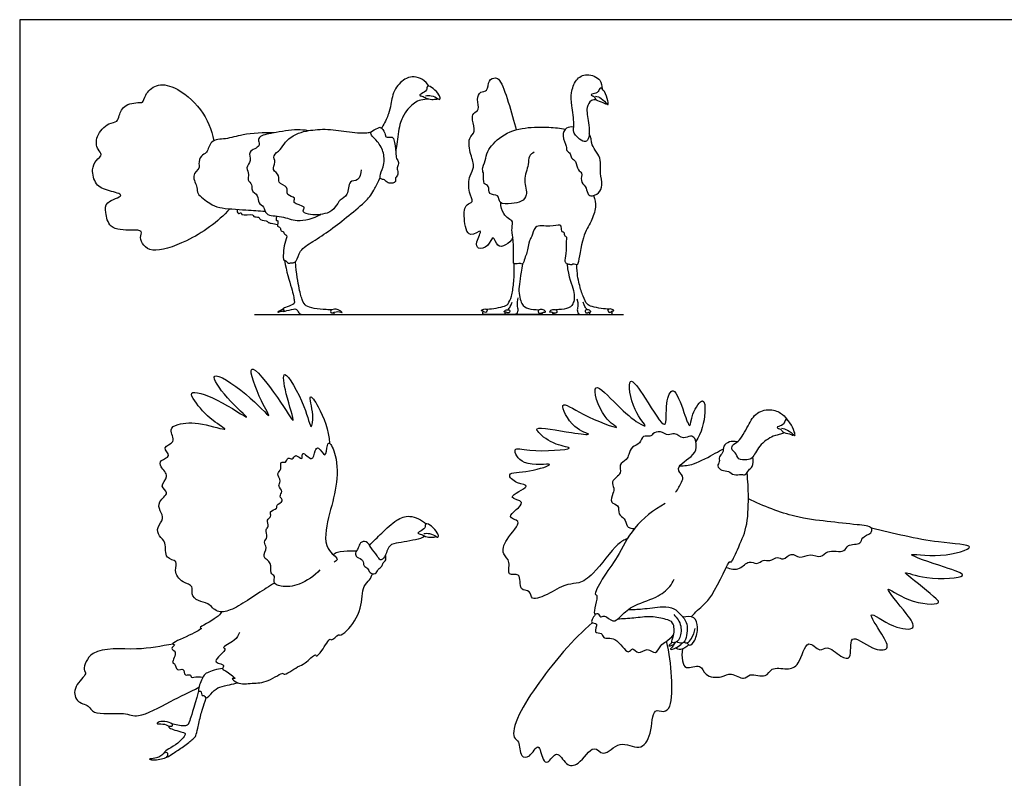
# Model space of a CAD drawing. Units: metres. Extents: x 0 to 3.32, y -0.66 to 1.32.
# Drawn here: x 0 to 1.63, y 0.07 to 1.32 of the extents above; entities that cross this region are included whole.
import ezdxf

# ---------------------------------------------------------------- set-up
doc = ezdxf.new("R2010")
doc.units = ezdxf.units.M
for name, color, linetype, true_color in [('2D$AG-ANIMALS', 7, 'Continuous', 0x66ccff), ('2D$AG-DIAGRAM', 7, 'Continuous', 0xfecc66), ('2D$X-VPRT', 6, 'Continuous', 0xff00ff)]:
    doc.layers.add(name, color=color, linetype=linetype, true_color=true_color)

msp = doc.modelspace()

# ---------------------------------------------------------------- linework, layer by layer
at = {"layer": '2D$AG-ANIMALS'}
for points, knots in [([(0.6766, 1.2134), (0.6738, 1.2177), (0.6665, 1.2253), (0.652, 1.2294), (0.6382, 1.2276), (0.6179, 1.2098), (0.6137, 1.182), (0.6104, 1.1687), (0.604, 1.1536), (0.5988, 1.1451), (0.5981, 1.1439)], [0, 0, 0, 0, 1.441797, 2.833272, 4.17115, 6.02028, 7.942708, 9.680198, 11.40211, 11.700281, 11.700281, 11.700281, 11.700281]), ([(0.8153, 0.963), (0.8128, 0.9579), (0.8045, 0.95), (0.7887, 0.946), (0.783, 0.9713), (0.7752, 0.9466), (0.7569, 0.943), (0.7532, 0.9556), (0.7685, 0.9816), (0.7404, 0.9587), (0.7335, 0.9955), (0.7356, 1.0187), (0.7524, 1.0211), (0.7408, 1.0385), (0.7425, 1.0658), (0.7531, 1.0791), (0.745, 1.1001), (0.74, 1.1277), (0.7552, 1.1374), (0.7471, 1.1571), (0.749, 1.1691), (0.7613, 1.1741), (0.755, 1.1914), (0.7604, 1.2055), (0.7751, 1.2036), (0.7735, 1.2237), (0.7868, 1.2283), (0.7956, 1.2229), (0.8078, 1.1891), (0.8172, 1.1541), (0.8207, 1.141)], [0, 0, 0, 0, 1.523858, 2.836664, 4.240762, 5.720952, 7.15083, 8.354768, 9.93135, 11.427531, 13.386793, 15.15457, 16.329785, 17.795467, 19.723149, 21.165138, 22.872151, 24.759253, 26.145001, 27.744377, 28.973073, 30.143687, 31.630204, 32.947549, 34.132899, 35.596665, 36.822145, 37.868822, 40.158549, 42.418516, 42.418516, 42.418516, 42.418516]), ([(0.9531, 1.1909), (0.9504, 1.1911), (0.944, 1.191), (0.9348, 1.1769), (0.9418, 1.1544), (0.9423, 1.1219), (0.9299, 1.1211), (0.9205, 1.1305), (0.9142, 1.1371), (0.9174, 1.1516), (0.9122, 1.1815), (0.9109, 1.2021), (0.9182, 1.2247), (0.9374, 1.2361), (0.9619, 1.2251), (0.9626, 1.2139), (0.9626, 1.2091)], [0, 0, 0, 0, 1.053847, 2.413111, 4.264203, 6.246465, 7.285963, 8.61767, 9.674499, 11.02974, 13.06402, 14.776317, 16.5076, 18.151667, 19.914891, 21.314186, 21.314186, 21.314186, 21.314186]), ([(0.3475, 1.0107), (0.3276, 0.9886), (0.2814, 0.9563), (0.2209, 0.937), (0.2048, 0.9495), (0.1976, 0.9625), (0.2046, 0.976), (0.1827, 0.9746), (0.1469, 0.9764), (0.1421, 1.0044), (0.1398, 1.0228), (0.1797, 1.0331), (0.1453, 1.0404), (0.1246, 1.0487), (0.1183, 1.0756), (0.1251, 1.0902), (0.1385, 1.1003), (0.1271, 1.1087), (0.1249, 1.1318), (0.1455, 1.1532), (0.162, 1.1536), (0.1643, 1.1654), (0.1727, 1.1855), (0.1995, 1.1863), (0.2041, 1.186), (0.2072, 1.2005), (0.2258, 1.2184), (0.2587, 1.2134), (0.3034, 1.1765), (0.3173, 1.1414), (0.321, 1.1232)], [0, 0, 0, 0, 3.478925, 6.286506, 7.799857, 9.167205, 10.318608, 11.819793, 13.962833, 15.774974, 17.267519, 19.104703, 20.764217, 22.58293, 24.388019, 25.877572, 27.196685, 28.366512, 30.063811, 32.012692, 33.387559, 34.554201, 36.21845, 38.031929, 38.717543, 40.02552, 41.820873, 43.830757, 46.591754, 49.349342, 49.349342, 49.349342, 49.349342]), ([(0.6709, 1.1975), (0.674, 1.198), (0.6803, 1.1981), (0.6908, 1.1937), (0.6938, 1.1905), (0.696, 1.1932), (0.6927, 1.1996), (0.6852, 1.2096), (0.6727, 1.2161), (0.6738, 1.2056), (0.6649, 1.2014), (0.6591, 1.1977), (0.6678, 1.1963), (0.6735, 1.192), (0.6833, 1.1912), (0.6892, 1.1918), (0.6918, 1.1923)], [0, 0, 0, 0, 1.139362, 2.380301, 3.069461, 3.593007, 4.524617, 5.9091, 7.075034, 8.020207, 9.190891, 9.938461, 10.84254, 11.869189, 13.024189, 14.005093, 14.005093, 14.005093, 14.005093]), ([(0.9517, 1.197), (0.9551, 1.1962), (0.9614, 1.1943), (0.9703, 1.1843), (0.9732, 1.1819), (0.9724, 1.1906), (0.9681, 1.2038), (0.9589, 1.2134), (0.9573, 1.2024), (0.9485, 1.2011), (0.9426, 1.1988), (0.9514, 1.196), (0.9517, 1.1897), (0.964, 1.187), (0.9678, 1.1838), (0.9698, 1.1838), (0.9709, 1.184)], [0, 0, 0, 0, 1.181793, 2.527722, 3.032077, 3.952446, 5.436914, 6.531884, 7.507513, 8.618978, 9.309744, 10.229078, 11.099966, 12.349947, 13.185339, 13.710933, 13.710933, 13.710933, 13.710933]), ([(0.6766, 1.192), (0.6722, 1.1913), (0.6591, 1.1915), (0.6451, 1.1797), (0.6354, 1.1673), (0.6258, 1.1458), (0.6236, 1.1156), (0.6219, 1.1072), (0.6216, 1.106)], [0, 0, 0, 0, 1.353273, 3.642342, 5.124177, 6.644429, 8.153358, 8.460039, 8.460039, 8.460039, 8.460039]), ([(0.4768, 1.1397), (0.4707, 1.1406), (0.4582, 1.1425), (0.4201, 1.1365), (0.3951, 1.1314), (0.3943, 1.1211), (0.399, 1.113), (0.3754, 1.1064), (0.3843, 1.09), (0.3723, 1.0788), (0.3808, 1.0675), (0.3749, 1.058), (0.386, 1.0512), (0.3811, 1.0405), (0.3956, 1.0334), (0.3932, 1.0192), (0.4052, 1.015), (0.4053, 0.9984), (0.4349, 0.9996), (0.4581, 0.9873), (0.486, 0.9949), (0.4976, 1.0014)], [0, 0, 0, 0, 1.590476, 3.914652, 5.696457, 6.71882, 7.662141, 9.21533, 10.578193, 11.923401, 13.169869, 14.260366, 15.422995, 16.512514, 17.843894, 19.113732, 20.284571, 21.568758, 23.401103, 25.318334, 27.650588, 27.650588, 27.650588, 27.650588]), ([(0.5643, 1.0751), (0.5644, 1.0694), (0.5615, 1.0553), (0.5425, 1.0588), (0.5442, 1.032), (0.5287, 1.0264), (0.5223, 1.0128), (0.5091, 1.0012), (0.4785, 0.9994), (0.4657, 1.0064), (0.4753, 1.0154), (0.4487, 1.0187), (0.4582, 1.0305), (0.4386, 1.0318), (0.446, 1.0484), (0.4243, 1.0524), (0.4319, 1.0664), (0.4151, 1.0746), (0.4245, 1.0875), (0.4169, 1.0994), (0.4326, 1.108), (0.4378, 1.1219), (0.4569, 1.1348), (0.474, 1.1398), (0.5059, 1.1437), (0.5391, 1.1379), (0.5697, 1.135), (0.579, 1.1371), (0.581, 1.1377)], [0, 0, 0, 0, 1.523977, 2.841032, 4.51652, 5.922212, 7.300899, 8.819545, 10.867801, 12.047496, 12.954168, 14.52006, 15.50172, 16.792247, 18.050918, 19.491191, 20.687997, 22.045336, 23.331993, 24.545051, 25.941611, 27.37246, 29.08369, 30.656956, 32.702101, 34.913413, 37.054877, 37.727342, 37.727342, 37.727342, 37.727342]), ([(0.6185, 1.1249), (0.6177, 1.1275), (0.6155, 1.1306), (0.6039, 1.1273), (0.6049, 1.1362), (0.5962, 1.1471), (0.5923, 1.1436), (0.5791, 1.1388), (0.5811, 1.1313), (0.5926, 1.1217), (0.6034, 1.103), (0.6024, 1.0807), (0.5947, 1.0654), (0.5966, 1.0593), (0.6036, 1.0593), (0.6083, 1.0525), (0.6166, 1.0528), (0.6222, 1.0554), (0.6201, 1.0622), (0.6268, 1.0675), (0.6236, 1.0762), (0.624, 1.0801), (0.628, 1.0874), (0.6218, 1.0938), (0.6222, 1.1036), (0.6201, 1.1199), (0.6185, 1.1249)], [0, 0, 0, 0, 0.888807, 1.978457, 2.944129, 4.221209, 4.987894, 6.296569, 7.146346, 8.55384, 10.259911, 12.001723, 13.497136, 14.287718, 15.179754, 16.198035, 17.230505, 18.057138, 18.930416, 19.933972, 20.983862, 21.730057, 22.711265, 23.714434, 24.890344, 26.596356, 26.596356, 26.596356, 26.596356]), ([(0.8507, 1.1042), (0.8475, 1.1026), (0.8405, 1.0976), (0.842, 1.0828), (0.8312, 1.058), (0.8413, 1.0335), (0.8293, 1.0216), (0.8139, 1.0193), (0.7911, 1.0175), (0.7934, 1.0357), (0.773, 1.0322), (0.7776, 1.0497), (0.7648, 1.0505), (0.7684, 1.0686), (0.7632, 1.0756), (0.7708, 1.0913), (0.7718, 1.1066), (0.7962, 1.1344), (0.8348, 1.1461), (0.8747, 1.146), (0.8931, 1.1439), (0.902, 1.1423)], [0, 0, 0, 0, 1.208236, 2.569093, 4.474333, 6.283589, 7.623599, 9.136537, 10.720866, 11.970723, 13.315298, 14.578924, 15.64505, 17.082729, 18.14149, 19.584252, 21.038009, 23.184917, 25.545063, 27.858609, 29.783801, 29.783801, 29.783801, 29.783801]), ([(0.9157, 1.1455), (0.9118, 1.1462), (0.9023, 1.1462), (0.8956, 1.1308), (0.9047, 1.1145), (0.9031, 1.1066), (0.9113, 1.1021), (0.911, 1.0938), (0.9207, 1.0901), (0.9216, 1.074), (0.9314, 1.0707), (0.9256, 1.0561), (0.9362, 1.0482), (0.9382, 1.0367), (0.9437, 1.0297), (0.9588, 1.0362), (0.9639, 1.0497), (0.9597, 1.069), (0.9602, 1.0798), (0.9605, 1.0954), (0.9512, 1.1068), (0.9448, 1.1188), (0.9453, 1.1261), (0.9428, 1.1318), (0.9414, 1.1344)], [0, 0, 0, 0, 1.275307, 2.651947, 4.210388, 5.186896, 6.210986, 7.1866, 8.276166, 9.673339, 10.698093, 11.985539, 13.253853, 14.497458, 15.475368, 16.838557, 18.215197, 19.823268, 21.058699, 22.462234, 23.884515, 25.216636, 26.200588, 27.297007, 27.297007, 27.297007, 27.297007]), ([(0.4208, 1.1363), (0.4036, 1.1367), (0.3693, 1.1347), (0.342, 1.1251), (0.3145, 1.1259), (0.3109, 1.102), (0.2988, 1.0996), (0.2951, 1.0857), (0.2973, 1.0798), (0.2944, 1.075), (0.2825, 1.0657), (0.295, 1.0459), (0.2918, 1.035), (0.3156, 1.0185), (0.3296, 1.0112), (0.3755, 1.0091), (0.3952, 1.0072), (0.4059, 1.0066)], [-18.134448, -18.134448, -18.134448, -18.134448, -15.487769, -13.468954, -11.69879, -10.085906, -8.893764, -7.550345, -6.638442, -6.638442, -5.084232, -3.456028, -2.284512, -0.429964, 1.119148, 3.552073, 5.639259, 5.639259, 5.639259, 5.639259]), ([(0.4251, 0.9985), (0.424, 0.9969), (0.4237, 0.9928), (0.4245, 0.9909), (0.4285, 0.9924), (0.424, 0.9803), (0.4318, 0.9808), (0.4311, 0.9734), (0.436, 0.9742), (0.4374, 0.9681), (0.4434, 0.9676), (0.4374, 0.9521), (0.4357, 0.9393), (0.4355, 0.9243), (0.4393, 0.9266), (0.444, 0.9189), (0.4487, 0.9224), (0.4522, 0.9208), (0.4588, 0.9246), (0.4625, 0.9432), (0.4856, 0.957), (0.5156, 0.9767), (0.5425, 0.9984), (0.5741, 1.0238), (0.5846, 1.0388), (0.593, 1.0558), (0.5959, 1.0624)], [0, 0, 0, 0, 0.903563, 1.357081, 1.872088, 2.972431, 3.780563, 4.627408, 5.297825, 6.138938, 6.856255, 8.207466, 9.693373, 10.956413, 11.491912, 12.483046, 13.256777, 13.933799, 14.837312, 16.367192, 18.243533, 20.466403, 22.898363, 25.193506, 27.030854, 28.093642, 28.093642, 28.093642, 28.093642]), ([(0.9485, 1.0324), (0.9507, 1.0264), (0.9537, 1.0134), (0.9449, 0.9883), (0.9294, 0.9665), (0.9244, 0.9212), (0.921, 0.9173), (0.9166, 0.9204), (0.9128, 0.9179), (0.9094, 0.9184), (0.9066, 0.9194), (0.9036, 0.9195), (0.9029, 0.9217), (0.9005, 0.9239), (0.905, 0.9376), (0.9033, 0.9569), (0.9051, 0.9646), (0.9005, 0.9649), (0.9011, 0.9717), (0.8961, 0.9723), (0.8958, 0.9773), (0.8954, 0.9867), (0.8754, 0.9791), (0.8504, 0.9868), (0.8475, 0.9638), (0.8413, 0.9589), (0.8394, 0.9373), (0.8346, 0.9301), (0.8324, 0.9171), (0.8268, 0.9217), (0.8229, 0.9188), (0.8175, 0.9201), (0.8163, 0.9209), (0.8162, 0.9249), (0.817, 0.9415), (0.8153, 0.967), (0.8133, 0.9714), (0.8144, 0.9854), (0.8154, 0.9896), (0.8076, 0.9949), (0.799, 1.0022), (0.7952, 1.0147), (0.7952, 1.0209)], [0, 0, 0, 0, 1.610042, 3.433171, 5.45615, 7.885518, 8.537667, 9.296103, 10.048021, 10.712733, 11.360624, 11.963999, 12.468667, 13.051494, 14.403088, 16.093295, 17.003657, 17.630586, 18.481896, 19.181851, 19.978645, 21.259696, 22.758006, 24.676166, 26.03768, 27.057607, 28.706158, 29.897614, 31.049434, 31.811227, 32.593993, 33.43358, 33.841192, 34.473756, 36.02061, 37.872782, 38.734777, 40.073332, 40.811901, 41.859406, 43.113504, 44.708654, 44.708654, 44.708654, 44.708654]), ([(0.3592, 1.0098), (0.3591, 1.0075), (0.3601, 1.0007), (0.3671, 1.0057), (0.3653, 0.9981), (0.3871, 1.0037), (0.3852, 0.9961), (0.3968, 0.9984), (0.3964, 0.991), (0.4103, 0.9911), (0.4103, 0.9876), (0.4165, 0.9871), (0.4228, 0.9853), (0.4262, 0.9847)], [0, 0, 0, 0, 0.973068, 1.764965, 2.411994, 3.950491, 4.646849, 5.71518, 6.538866, 7.790915, 8.339305, 9.182514, 10.381155, 10.381155, 10.381155, 10.381155]), ([(0.4375, 0.9256), (0.4408, 0.9073), (0.4512, 0.8754), (0.4545, 0.8565), (0.454, 0.8529), (0.4389, 0.8478), (0.4354, 0.8456), (0.4346, 0.8448)], [0, 0, 0, 0, 1.701434, 3.402869, 5.104303, 6.805737, 7.969554, 7.969554, 7.969554, 7.969554]), ([(0.5159, 0.8438), (0.5141, 0.844), (0.5078, 0.8438), (0.485, 0.8455), (0.4726, 0.8501), (0.4675, 0.8577), (0.4624, 0.8756), (0.4575, 0.9028), (0.4559, 0.9235)], [30.837668, 30.837668, 30.837668, 30.837668, 32.327251, 34.028685, 35.730119, 37.431554, 39.132988, 40.834422, 40.834422, 40.834422, 40.834422]), ([(0.7713, 0.8447), (0.7714, 0.8447), (0.7741, 0.8451), (0.7833, 0.8454), (0.8004, 0.8494), (0.8075, 0.8522), (0.8132, 0.8651), (0.8168, 0.8862), (0.8176, 0.9043), (0.8173, 0.9203)], [33.369024, 33.369024, 33.369024, 33.369024, 33.380309, 35.343856, 37.307404, 39.270951, 41.234499, 43.198046, 45.065745, 45.065745, 45.065745, 45.065745]), ([(0.8313, 0.9196), (0.8282, 0.8995), (0.8229, 0.876), (0.8297, 0.8509), (0.8393, 0.8451), (0.8541, 0.8442), (0.8584, 0.8438), (0.8589, 0.8438)], [0.159187, 0.159187, 0.159187, 0.159187, 1.963548, 3.927095, 5.890643, 7.85419, 8.140428, 8.140428, 8.140428, 8.140428]), ([(0.9048, 0.9195), (0.9071, 0.897), (0.919, 0.8736), (0.9154, 0.8509), (0.9058, 0.8451), (0.8911, 0.8442), (0.8867, 0.8438), (0.8862, 0.8438)], [0, 0, 0, 0, 1.963548, 3.927095, 5.890643, 7.85419, 8.140428, 8.140428, 8.140428, 8.140428]), ([(0.9738, 0.8447), (0.9738, 0.8447), (0.971, 0.8451), (0.9619, 0.8454), (0.9447, 0.8494), (0.9377, 0.8522), (0.9313, 0.8648), (0.9247, 0.8855), (0.9213, 0.9039), (0.9208, 0.9181)], [33.369024, 33.369024, 33.369024, 33.369024, 33.380309, 35.343856, 37.307404, 39.270951, 41.234499, 43.198046, 45.161594, 45.161594, 45.161594, 45.161594]), ([(0.8235, 0.8637), (0.8217, 0.8526), (0.8234, 0.8464), (0.8235, 0.8407), (0.8214, 0.8363), (0.818, 0.8363), (0.8065, 0.8363), (0.8048, 0.8363), (0.8035, 0.8363), (0.8022, 0.8383), (0.8025, 0.8397), (0.8026, 0.84)], [0, 0, 0, 0, 0.804571, 1.609141, 2.413712, 3.218283, 4.022854, 4.827424, 5.631995, 6.436566, 6.741183, 6.741183, 6.741183, 6.741183]), ([(0.8066, 0.844), (0.8074, 0.8446), (0.8096, 0.8465), (0.8112, 0.8496), (0.814, 0.8566)], [8.258367, 8.258367, 8.258367, 8.258367, 8.850278, 9.654849, 9.654849, 9.654849, 9.654849]), ([(0.9212, 0.862), (0.9235, 0.8526), (0.9218, 0.8464), (0.9216, 0.8407), (0.9237, 0.8363), (0.9272, 0.8363), (0.9387, 0.8363), (0.9404, 0.8363), (0.9417, 0.8363), (0.9429, 0.8383), (0.9426, 0.8397), (0.9425, 0.84)], [0, 0, 0, 0, 0.804571, 1.609141, 2.413712, 3.218283, 4.022854, 4.827424, 5.631995, 6.436566, 6.741183, 6.741183, 6.741183, 6.741183]), ([(0.9386, 0.844), (0.9378, 0.8446), (0.9356, 0.8465), (0.934, 0.8496), (0.9312, 0.8566)], [8.258367, 8.258367, 8.258367, 8.258367, 8.850278, 9.654849, 9.654849, 9.654849, 9.654849]), ([(0.4357, 0.8446), (0.4349, 0.8451), (0.4323, 0.8442), (0.4238, 0.8378), (0.4317, 0.8414), (0.4373, 0.8413), (0.4363, 0.8441), (0.4357, 0.8446)], [0, 0, 0, 0, 0.697395, 1.673481, 2.497456, 3.332606, 3.90131, 3.90131, 3.90131, 3.90131]), ([(0.4348, 0.8414), (0.4352, 0.8411), (0.4369, 0.841), (0.4555, 0.846), (0.4584, 0.8446), (0.4626, 0.8363), (0.4667, 0.8363), (0.4701, 0.8363), (0.4791, 0.8363), (0.515, 0.8363), (0.5185, 0.8363), (0.5202, 0.8363), (0.5201, 0.8387), (0.52, 0.8396)], [10.543252, 10.543252, 10.543252, 10.543252, 11.91004, 13.611474, 15.312908, 17.014343, 18.715777, 20.417211, 22.118645, 23.82008, 25.521514, 27.222948, 28.312094, 28.312094, 28.312094, 28.312094]), ([(0.5157, 0.8388), (0.5146, 0.839), (0.5131, 0.8411), (0.5159, 0.8448), (0.526, 0.8457), (0.5365, 0.8373), (0.5251, 0.8428), (0.5179, 0.8384), (0.5157, 0.8388)], [0, 0, 0, 0, 0.621166, 1.314482, 2.504432, 3.546623, 4.540935, 5.725967, 5.725967, 5.725967, 5.725967]), ([(0.7698, 0.8395), (0.7708, 0.8395), (0.7722, 0.8412), (0.7737, 0.8441), (0.7672, 0.8465), (0.7618, 0.8419), (0.7653, 0.8424), (0.7684, 0.8395), (0.7698, 0.8395)], [0, 0, 0, 0, 0.633795, 1.198309, 2.075593, 2.895107, 3.388715, 4.255507, 4.255507, 4.255507, 4.255507]), ([(0.8648, 0.8395), (0.8645, 0.8385), (0.8634, 0.8363), (0.8604, 0.8363), (0.8517, 0.8363), (0.8134, 0.8363), (0.7924, 0.8363), (0.7765, 0.8363), (0.7712, 0.8363), (0.7679, 0.8363), (0.7653, 0.8363), (0.7659, 0.8398), (0.7664, 0.8411)], [12.090594, 12.090594, 12.090594, 12.090594, 13.744833, 15.708381, 17.671928, 19.635476, 21.599023, 23.562571, 25.526118, 27.489666, 29.453213, 31.007293, 31.007293, 31.007293, 31.007293]), ([(0.8091, 0.8389), (0.8098, 0.8393), (0.8103, 0.8411), (0.8101, 0.8437), (0.8049, 0.8448), (0.7986, 0.8396), (0.8047, 0.8402), (0.8058, 0.8388), (0.8083, 0.8384), (0.8091, 0.8389)], [0, 0, 0, 0, 0.577324, 1.111408, 1.925646, 2.762925, 3.45635, 3.978531, 4.621156, 4.621156, 4.621156, 4.621156]), ([(0.8572, 0.842), (0.8575, 0.8428), (0.8588, 0.8442), (0.8656, 0.8453), (0.8705, 0.8395), (0.8669, 0.8407), (0.8618, 0.8378), (0.8567, 0.8387), (0.8569, 0.8412), (0.8572, 0.842)], [0, 0, 0, 0, 0.576708, 1.526491, 2.362478, 2.856173, 3.775283, 4.533925, 5.13193, 5.13193, 5.13193, 5.13193]), ([(0.8879, 0.842), (0.8876, 0.8428), (0.8864, 0.8442), (0.8795, 0.8453), (0.8747, 0.8395), (0.8782, 0.8407), (0.8833, 0.8378), (0.8885, 0.8387), (0.8882, 0.8412), (0.8879, 0.842)], [0, 0, 0, 0, 0.576708, 1.526491, 2.362478, 2.856173, 3.775283, 4.533925, 5.13193, 5.13193, 5.13193, 5.13193]), ([(0.8804, 0.8395), (0.8806, 0.8385), (0.8817, 0.8363), (0.8847, 0.8363), (0.8935, 0.8363), (0.9317, 0.8363), (0.9528, 0.8363), (0.9686, 0.8363), (0.9739, 0.8363), (0.9773, 0.8363), (0.9798, 0.8363), (0.9792, 0.8398), (0.9787, 0.8411)], [12.090594, 12.090594, 12.090594, 12.090594, 13.744833, 15.708381, 17.671928, 19.635476, 21.599023, 23.562571, 25.526118, 27.489666, 29.453213, 31.007293, 31.007293, 31.007293, 31.007293]), ([(0.936, 0.8389), (0.9353, 0.8393), (0.9349, 0.8411), (0.935, 0.8437), (0.9403, 0.8448), (0.9466, 0.8396), (0.9404, 0.8402), (0.9394, 0.8388), (0.9368, 0.8384), (0.936, 0.8389)], [0, 0, 0, 0, 0.577324, 1.111408, 1.925646, 2.762925, 3.45635, 3.978531, 4.621156, 4.621156, 4.621156, 4.621156]), ([(0.9754, 0.8395), (0.9743, 0.8395), (0.9729, 0.8412), (0.9714, 0.8441), (0.9779, 0.8465), (0.9833, 0.8419), (0.9799, 0.8424), (0.9768, 0.8395), (0.9754, 0.8395)], [0, 0, 0, 0, 0.633795, 1.198309, 2.075593, 2.895107, 3.388715, 4.255507, 4.255507, 4.255507, 4.255507]), ([(0.4212, 0.3923), (0.4167, 0.3895), (0.4075, 0.3838), (0.3759, 0.3634), (0.3501, 0.3468), (0.3255, 0.3418), (0.3124, 0.3605), (0.2951, 0.3612), (0.2821, 0.3734), (0.2886, 0.3888), (0.268, 0.3923), (0.2537, 0.4118), (0.2634, 0.4303), (0.238, 0.4314), (0.2438, 0.4602), (0.2297, 0.4692), (0.2257, 0.4849), (0.2401, 0.4984), (0.2315, 0.5114), (0.2275, 0.5276), (0.2498, 0.5413), (0.2289, 0.552), (0.2497, 0.569), (0.232, 0.5832), (0.2312, 0.5964), (0.2531, 0.6009), (0.2325, 0.6181), (0.2609, 0.6238), (0.2449, 0.6471), (0.264, 0.6569), (0.2981, 0.6589), (0.3534, 0.6399), (0.3147, 0.6619), (0.2904, 0.6898), (0.2776, 0.7128), (0.3273, 0.6987), (0.3964, 0.65), (0.3406, 0.6965), (0.3058, 0.7512), (0.376, 0.7074), (0.4224, 0.6553), (0.3971, 0.6932), (0.368, 0.7739), (0.4279, 0.7007), (0.4614, 0.6405), (0.4389, 0.7039), (0.4318, 0.7576), (0.4733, 0.6861), (0.4814, 0.6395), (0.4871, 0.671), (0.4752, 0.7109), (0.4981, 0.6794), (0.511, 0.6443), (0.5122, 0.6233)], [0, 0, 0, 0, 1.263821, 3.189219, 4.992143, 6.456922, 7.862387, 9.151445, 10.381101, 11.466509, 12.762392, 14.256134, 15.455962, 16.721236, 18.246483, 19.483737, 20.655415, 21.93917, 23.098845, 24.325936, 25.682462, 26.820106, 28.149201, 29.500268, 30.512995, 31.705393, 32.887351, 34.173962, 35.551011, 36.765232, 38.768251, 40.718278, 42.266894, 44.374404, 45.546082, 47.628574, 50.004807, 52.13013, 54.165579, 56.600845, 58.88452, 60.539769, 62.884204, 65.405907, 67.545506, 69.679294, 71.459402, 73.937198, 75.809008, 77.208268, 78.930621, 80.368344, 82.88238, 82.88238, 82.88238, 82.88238]), ([(1.0048, 0.466), (0.9993, 0.463), (0.9869, 0.4588), (0.9499, 0.4066), (0.9258, 0.3909), (0.9047, 0.3918), (0.8782, 0.3765), (0.8445, 0.3604), (0.8451, 0.3818), (0.824, 0.3782), (0.8305, 0.4123), (0.8036, 0.4016), (0.8131, 0.4289), (0.7961, 0.4399), (0.8014, 0.4649), (0.8361, 0.4968), (0.7972, 0.4994), (0.8463, 0.5286), (0.797, 0.5318), (0.8513, 0.5547), (0.8204, 0.5553), (0.8009, 0.5762), (0.8417, 0.5743), (0.8972, 0.5938), (0.8298, 0.5819), (0.8122, 0.6195), (0.8428, 0.6079), (0.9302, 0.6141), (0.8823, 0.6199), (0.859, 0.6386), (0.8493, 0.6528), (0.9103, 0.6399), (0.9525, 0.6363), (0.9129, 0.646), (0.8864, 0.7003), (0.9306, 0.6681), (1.0053, 0.6414), (0.9607, 0.6634), (0.9405, 0.7375), (0.9902, 0.6821), (1.0186, 0.6586), (1.0411, 0.6473), (1.0115, 0.6767), (1.0027, 0.744), (1.0351, 0.6976), (1.0728, 0.6331), (1.0662, 0.6896), (1.0812, 0.7232), (1.0976, 0.6751), (1.1088, 0.6435), (1.1101, 0.6727), (1.1315, 0.7033), (1.1345, 0.6699), (1.1273, 0.64), (1.1177, 0.6262)], [0, 0, 0, 0, 1.373543, 3.872651, 5.558481, 6.922416, 8.74673, 10.45842, 11.551423, 12.718521, 14.220936, 15.422062, 16.795323, 18.093891, 19.648673, 21.509155, 22.722226, 24.439809, 25.770652, 27.478132, 28.744589, 30.085574, 31.912294, 33.777964, 35.814979, 37.419441, 38.980823, 41.531778, 43.038473, 44.9027, 45.718028, 48.107986, 49.788079, 51.391918, 53.394252, 55.30971, 57.745249, 59.3664, 61.600378, 63.714713, 65.872985, 66.951466, 68.722257, 70.891336, 72.80829, 75.12555, 76.992192, 78.509598, 80.509977, 82.034167, 83.4216, 85.068779, 86.459094, 88.702115, 88.702115, 88.702115, 88.702115]), ([(1.2641, 0.6408), (1.262, 0.6399), (1.2576, 0.6378), (1.2445, 0.6359), (1.2214, 0.6205), (1.2123, 0.5977), (1.2025, 0.5957), (1.1867, 0.5949), (1.1844, 0.6085), (1.1762, 0.6113), (1.1775, 0.6214), (1.1897, 0.6257), (1.2046, 0.6526), (1.2166, 0.6755), (1.2435, 0.6812), (1.2616, 0.6716), (1.2669, 0.6647), (1.269, 0.6612)], [0, 0, 0, 0, 0.82374, 1.948613, 3.61505, 5.126896, 6.085852, 7.243084, 8.310306, 9.158785, 10.014539, 11.090901, 12.828235, 14.438261, 15.999033, 17.392233, 18.50177, 18.50177, 18.50177, 18.50177]), ([(1.2594, 0.6481), (1.2627, 0.6476), (1.2692, 0.6464), (1.2791, 0.6373), (1.2823, 0.6353), (1.2805, 0.6438), (1.275, 0.6565), (1.2648, 0.6651), (1.2644, 0.6539), (1.2557, 0.6517), (1.25, 0.6489), (1.2592, 0.647), (1.2601, 0.6408), (1.2725, 0.6393), (1.2767, 0.6366), (1.2787, 0.6368), (1.2797, 0.637)], [0, 0, 0, 0, 1.181793, 2.527722, 3.032077, 3.952446, 5.436914, 6.531884, 7.507513, 8.618978, 9.309744, 10.229078, 11.099966, 12.349947, 13.185339, 13.710933, 13.710933, 13.710933, 13.710933]), ([(1.0842, 0.5425), (1.0885, 0.5472), (1.0935, 0.5585), (1.0991, 0.5691), (1.0793, 0.583), (1.117, 0.6027), (1.1188, 0.6191), (1.1174, 0.6314), (1.1087, 0.6376), (1.0969, 0.6282), (1.0828, 0.6428), (1.0722, 0.6341), (1.0598, 0.6448), (1.046, 0.6397), (1.0427, 0.633), (1.0291, 0.6381), (1.0262, 0.6216), (1.0115, 0.6187), (1.0068, 0.6046), (1.0039, 0.596), (0.9886, 0.5881), (0.9977, 0.5731), (0.9755, 0.5611), (0.9837, 0.5489), (0.9808, 0.5409), (0.9745, 0.5235), (0.9922, 0.5227), (0.988, 0.5048), (1.0012, 0.5002), (1.0031, 0.4865), (1.0084, 0.4829), (1.014, 0.4824), (1.0166, 0.483)], [0, 0, 0, 0, 1.378687, 2.383175, 3.584942, 5.411701, 6.684529, 7.753414, 8.659219, 9.755104, 11.027207, 12.041544, 13.230159, 14.365141, 15.156473, 16.17081, 17.302904, 18.460239, 19.614029, 20.585855, 21.756791, 22.868934, 24.26313, 25.297432, 26.243994, 27.441037, 28.509021, 29.674945, 30.754818, 31.870916, 32.632605, 33.520926, 33.520926, 33.520926, 33.520926]), ([(0.4962, 0.4141), (0.4871, 0.4038), (0.464, 0.3882), (0.4337, 0.3847), (0.4173, 0.3923), (0.4238, 0.4043), (0.412, 0.4082), (0.419, 0.427), (0.3987, 0.4342), (0.4109, 0.451), (0.4018, 0.4599), (0.4115, 0.4681), (0.4052, 0.4807), (0.4129, 0.4853), (0.4069, 0.4972), (0.4174, 0.5016), (0.4112, 0.5116), (0.4271, 0.5146), (0.4227, 0.5222), (0.439, 0.5272), (0.427, 0.5359), (0.4373, 0.5434), (0.4253, 0.553), (0.4335, 0.5606), (0.4233, 0.5738), (0.4342, 0.5795), (0.4293, 0.5945), (0.441, 0.5895), (0.4426, 0.6016), (0.4515, 0.5946), (0.455, 0.6078), (0.4691, 0.5919), (0.4648, 0.6147), (0.4856, 0.5891), (0.4872, 0.6114), (0.4944, 0.6195), (0.5062, 0.5949), (0.5078, 0.6201), (0.5125, 0.6269), (0.5258, 0.5997), (0.525, 0.5508), (0.5102, 0.5031), (0.4998, 0.4487), (0.5304, 0.4323), (0.5219, 0.4282), (0.5201, 0.427)], [0, 0, 0, 0, 2.030825, 3.771919, 4.935357, 5.894431, 6.810383, 8.051892, 9.276774, 10.508471, 11.477379, 12.459556, 13.533218, 14.342877, 15.356133, 16.253573, 17.114794, 18.176347, 18.899516, 19.956411, 20.87155, 21.775183, 22.81839, 23.714482, 24.837312, 25.800697, 26.826769, 27.666089, 28.54348, 29.350331, 30.234874, 31.281764, 32.206644, 33.497534, 34.694458, 35.52475, 36.743363, 38.008665, 38.700926, 40.209287, 42.45903, 44.768599, 47.030162, 48.556513, 49.37285, 49.37285, 49.37285, 49.37285]), ([(1.1859, 0.6256), (1.1818, 0.6267), (1.1731, 0.6268), (1.1622, 0.6193), (1.164, 0.6072), (1.1547, 0.6015), (1.1581, 0.5928), (1.1515, 0.5858), (1.1606, 0.5771), (1.172, 0.5782), (1.1802, 0.5694), (1.1927, 0.5725), (1.2002, 0.57), (1.2047, 0.5798), (1.2127, 0.5837), (1.2133, 0.5956), (1.2118, 0.6006)], [0, 0, 0, 0, 1.122609, 2.195384, 3.228612, 4.172543, 5.047019, 5.91609, 6.900897, 7.949322, 8.984308, 10.08294, 10.89497, 11.838414, 12.76134, 14.015224, 14.015224, 14.015224, 14.015224]), ([(1.0911, 0.5858), (1.0988, 0.5862), (1.1138, 0.5867), (1.1499, 0.607), (1.1587, 0.6116), (1.1633, 0.6142)], [0, 0, 0, 0, 1.522222, 3.513012, 4.761856, 4.761856, 4.761856, 4.761856]), ([(1.11, 0.3366), (1.1135, 0.3404), (1.124, 0.3517), (1.145, 0.3647), (1.174, 0.4344), (1.1761, 0.4234), (1.1881, 0.4523), (1.2035, 0.4832), (1.2052, 0.5344), (1.2039, 0.5612), (1.2023, 0.5747)], [0.732767, 0.732767, 0.732767, 0.732767, 1.656208, 3.510548, 6.030688, 6.438301, 7.956236, 9.951906, 12.173117, 14.196921, 14.196921, 14.196921, 14.196921]), ([(1.0668, 0.5237), (1.048, 0.5132), (1.013, 0.4867), (0.9893, 0.4346), (0.9645, 0.4041), (0.9481, 0.3712), (0.958, 0.3745), (0.9445, 0.3351), (0.9572, 0.3449), (0.959, 0.3337), (0.9675, 0.3413), (0.9808, 0.3251), (0.9938, 0.3376), (1.0121, 0.3559), (1.0519, 0.3665), (1.0754, 0.3851), (1.0799, 0.3944), (1.0817, 0.3988)], [0, 0, 0, 0, 2.542261, 4.893932, 7.00608, 8.674713, 9.193519, 10.937748, 11.689995, 12.505332, 13.325964, 14.592962, 15.76549, 17.386599, 19.427096, 21.125634, 22.320121, 22.320121, 22.320121, 22.320121]), ([(1.168, 0.4182), (1.1749, 0.4157), (1.1911, 0.4123), (1.2043, 0.4317), (1.219, 0.4214), (1.2285, 0.4323), (1.2405, 0.4271), (1.2526, 0.4379), (1.2623, 0.4282), (1.2754, 0.4449), (1.2897, 0.4308), (1.3059, 0.4426), (1.3261, 0.4322), (1.3334, 0.4487), (1.3655, 0.4409), (1.3666, 0.4579), (1.3924, 0.4551), (1.3909, 0.4691), (1.4085, 0.4732), (1.4105, 0.4865), (1.3811, 0.4888), (1.3333, 0.4944), (1.2806, 0.5002), (1.2289, 0.5191), (1.2046, 0.5317)], [0, 0, 0, 0, 1.480797, 2.84991, 3.995576, 5.063601, 6.129239, 7.286179, 8.258356, 9.501161, 10.713724, 12.030118, 13.379842, 14.535845, 16.168604, 17.228965, 18.635997, 19.609748, 20.86068, 21.742066, 23.299683, 25.532079, 27.857164, 30.7235, 30.7235, 30.7235, 30.7235]), ([(0.5782, 0.4546), (0.5848, 0.4616), (0.5984, 0.4746), (0.622, 0.4974), (0.6447, 0.5062), (0.6646, 0.4968), (0.6718, 0.4901)], [0, 0, 0, 0, 1.698606, 3.4946, 5.001792, 6.724801, 6.724801, 6.724801, 6.724801]), ([(0.6681, 0.4742), (0.6713, 0.4746), (0.6775, 0.4748), (0.688, 0.4703), (0.6911, 0.4671), (0.6932, 0.4699), (0.6899, 0.4762), (0.6824, 0.4863), (0.6699, 0.4928), (0.671, 0.4823), (0.6621, 0.478), (0.6563, 0.4744), (0.665, 0.4729), (0.6707, 0.4687), (0.6805, 0.4679), (0.6864, 0.4684), (0.6891, 0.469)], [0, 0, 0, 0, 1.139362, 2.380301, 3.069461, 3.593007, 4.524617, 5.9091, 7.075034, 8.020207, 9.190891, 9.938461, 10.84254, 11.869189, 13.024189, 14.005093, 14.005093, 14.005093, 14.005093]), ([(1.0958, 0.2835), (1.094, 0.2771), (1.0953, 0.2644), (1.0996, 0.2479), (1.1275, 0.2605), (1.1314, 0.2373), (1.1611, 0.2348), (1.1755, 0.2463), (1.1978, 0.23), (1.2061, 0.2453), (1.2351, 0.2336), (1.2417, 0.2549), (1.269, 0.2487), (1.2903, 0.2551), (1.3001, 0.3052), (1.3229, 0.2761), (1.3353, 0.2911), (1.3556, 0.2706), (1.3776, 0.2632), (1.3682, 0.3158), (1.4085, 0.2809), (1.4405, 0.2805), (1.4266, 0.3073), (1.3935, 0.3552), (1.4434, 0.3166), (1.4852, 0.314), (1.4668, 0.3419), (1.4185, 0.3979), (1.4688, 0.3584), (1.5238, 0.3554), (1.5144, 0.3689), (1.4707, 0.4019), (1.4598, 0.413), (1.499, 0.3959), (1.5793, 0.4023), (1.5276, 0.4188), (1.4469, 0.446), (1.5233, 0.4323), (1.5945, 0.4555), (1.5066, 0.4583), (1.4447, 0.4744), (1.4079, 0.4832)], [0, 0, 0, 0, 1.410876, 2.524772, 4.001825, 5.292126, 6.885895, 8.204823, 9.661095, 10.760969, 12.333933, 13.583476, 15.132978, 16.592291, 18.483476, 19.926732, 21.033883, 22.662968, 23.859045, 25.578911, 27.479742, 29.008531, 30.577385, 32.486312, 34.505501, 36.295572, 37.880271, 40.11616, 42.058269, 44.280156, 45.160482, 47.597333, 48.430771, 50.323774, 52.752677, 54.564331, 56.97305, 59.169471, 61.393732, 63.664879, 67.035201, 67.035201, 67.035201, 67.035201]), ([(0.6699, 0.4698), (0.6676, 0.4684), (0.6629, 0.4654), (0.6441, 0.4619), (0.627, 0.4587), (0.6092, 0.4565), (0.6052, 0.4352), (0.5953, 0.4285), (0.591, 0.4385), (0.5803, 0.4495), (0.5744, 0.4629), (0.5616, 0.4597), (0.5609, 0.4499), (0.5532, 0.442), (0.557, 0.4342), (0.5688, 0.4311), (0.5675, 0.4198), (0.5766, 0.4175), (0.5774, 0.4085), (0.5892, 0.4059), (0.5917, 0.4154), (0.5994, 0.4194), (0.6003, 0.4262), (0.606, 0.4295), (0.6055, 0.4359), (0.6046, 0.4386)], [0, 0, 0, 0, 0.897718, 2.259697, 3.623214, 4.865494, 6.27791, 7.191972, 8.09937, 9.382068, 10.522721, 11.490337, 12.440247, 13.435411, 14.262864, 15.294609, 16.23622, 17.09875, 17.979282, 18.914831, 19.824119, 20.723798, 21.499335, 22.301639, 23.034152, 23.034152, 23.034152, 23.034152]), ([(0.5185, 0.4393), (0.5206, 0.4409), (0.5244, 0.4449), (0.5473, 0.4455), (0.5534, 0.4455), (0.5567, 0.4454)], [0, 0, 0, 0, 0.887435, 2.355413, 3.358811, 3.358811, 3.358811, 3.358811]), ([(0.3634, 0.3107), (0.3611, 0.306), (0.3584, 0.2974), (0.3325, 0.2856), (0.3421, 0.2846), (0.3314, 0.2724), (0.3209, 0.2636), (0.3301, 0.2588), (0.339, 0.2575), (0.3332, 0.2493), (0.343, 0.2471), (0.3605, 0.2323), (0.3476, 0.2364), (0.3613, 0.224), (0.3852, 0.2276), (0.409, 0.227), (0.4362, 0.2467), (0.4362, 0.2382), (0.4613, 0.2563), (0.4705, 0.2573), (0.489, 0.277), (0.4902, 0.2697), (0.5002, 0.2804), (0.5131, 0.3033), (0.515, 0.2954), (0.5271, 0.3084), (0.5293, 0.3052), (0.5446, 0.3142), (0.5671, 0.349), (0.5655, 0.3872), (0.5791, 0.3968), (0.5818, 0.4042), (0.5832, 0.4077)], [0, 0, 0, 0, 1.250018, 2.711375, 3.226053, 4.386655, 5.474461, 6.345992, 7.18448, 7.933633, 8.895873, 10.180915, 10.818229, 11.839264, 13.412612, 15.057554, 16.708298, 17.182396, 18.773364, 19.975876, 21.43415, 21.908249, 23.031311, 24.559251, 25.039098, 26.241296, 26.702435, 27.884148, 29.953586, 31.85879, 33.056385, 34.105868, 34.105868, 34.105868, 34.105868]), ([(0.3334, 0.3446), (0.3308, 0.3413), (0.3289, 0.3353), (0.2935, 0.318), (0.3039, 0.3178), (0.2806, 0.3054), (0.2463, 0.2913), (0.2591, 0.2912), (0.247, 0.283), (0.2625, 0.2801), (0.2496, 0.2598), (0.2573, 0.2601), (0.2588, 0.2453), (0.2723, 0.2541), (0.2715, 0.2367), (0.2822, 0.2435), (0.2835, 0.2351), (0.2883, 0.2377), (0.2979, 0.2372), (0.3028, 0.237)], [0, 0, 0, 0, 1.116708, 2.893916, 3.318837, 4.828936, 6.587893, 7.15818, 8.026584, 8.921162, 10.241429, 10.873991, 11.897876, 12.840549, 13.840672, 14.693449, 15.416369, 16.03101, 17.254855, 17.254855, 17.254855, 17.254855]), ([(1.006, 0.3484), (1.0138, 0.3487), (1.0291, 0.3489), (1.0618, 0.3543), (1.0823, 0.3519), (1.0923, 0.3397), (1.1065, 0.3266), (1.1016, 0.2959), (1.0947, 0.292), (1.0885, 0.2938), (1.0863, 0.2955)], [0, 0, 0, 0, 1.529854, 3.35194, 4.745031, 5.949377, 7.317586, 8.990482, 9.795697, 10.713674, 10.713674, 10.713674, 10.713674]), ([(0.9468, 0.3269), (0.9301, 0.3119), (0.8991, 0.283), (0.8227, 0.1827), (0.8129, 0.1367), (0.8275, 0.1316), (0.8259, 0.1044), (0.8445, 0.103), (0.8583, 0.133), (0.8635, 0.1004), (0.8737, 0.0921), (0.8884, 0.1201), (0.9023, 0.0894), (0.9256, 0.0899), (0.9483, 0.1296), (0.9654, 0.1015), (0.9916, 0.1361), (1.0255, 0.1121), (1.0461, 0.1423), (1.0451, 0.1876), (1.0654, 0.1774), (1.0788, 0.1893), (1.0784, 0.2405), (1.0742, 0.277), (1.0693, 0.2962)], [0, 0, 0, 0, 2.596927, 6.166449, 8.119513, 9.157924, 10.658271, 11.774315, 13.198904, 14.670221, 15.617751, 17.015828, 18.511907, 19.901832, 21.783984, 23.093729, 24.85899, 26.627404, 28.354885, 30.289266, 31.446645, 32.602776, 34.805288, 37.241021, 37.241021, 37.241021, 37.241021]), ([(0.9531, 0.3416), (0.9491, 0.3381), (0.9401, 0.3247), (0.9584, 0.3278), (0.9464, 0.3078), (0.9639, 0.3117), (0.9635, 0.2983), (0.9867, 0.3062), (1.005, 0.2708), (1.0129, 0.2883), (1.0231, 0.2717), (1.0372, 0.2879), (1.0521, 0.2717), (1.0591, 0.2906), (1.0686, 0.2946), (1.0769, 0.3028), (1.081, 0.3067)], [0, 0, 0, 0, 1.25304, 2.15832, 3.29669, 4.300726, 5.183907, 6.541052, 8.27158, 9.181942, 10.262956, 11.497062, 12.6903, 13.881223, 14.924567, 16.22876, 16.22876, 16.22876, 16.22876]), ([(1.0811, 0.3403), (1.0866, 0.3352), (1.0957, 0.3226), (1.0917, 0.2997), (1.0852, 0.2939), (1.0752, 0.293), (1.0827, 0.3063), (1.0821, 0.3285), (1.0675, 0.3326), (1.0432, 0.3384), (1.0151, 0.334), (0.9972, 0.3332), (0.9883, 0.3325)], [0, 0, 0, 0, 1.492523, 2.947366, 3.866146, 4.632325, 5.707496, 7.139182, 8.272023, 9.845772, 11.537578, 13.179311, 13.179311, 13.179311, 13.179311]), ([(1.1029, 0.2936), (1.104, 0.292), (1.1075, 0.287), (1.1181, 0.2985), (1.1218, 0.3186), (1.1174, 0.3383), (1.1023, 0.3375), (1.0965, 0.3357)], [0, 0, 0, 0, 0.755913, 1.843719, 3.317629, 4.606803, 5.949695, 5.949695, 5.949695, 5.949695]), ([(1.0979, 0.2944), (1.0997, 0.2937), (1.1043, 0.2923), (1.1113, 0.3012), (1.1156, 0.3114), (1.1164, 0.317)], [0, 0, 0, 0, 0.750704, 1.751594, 3.060714, 3.060714, 3.060714, 3.060714]), ([(1.0781, 0.2948), (1.0772, 0.2935), (1.076, 0.2914), (1.071, 0.2872), (1.081, 0.2904), (1.0832, 0.2929), (1.0844, 0.2945)], [0, 0, 0, 0, 0.669205, 1.246501, 2.076439, 2.852181, 2.852181, 2.852181, 2.852181]), ([(1.0822, 0.2921), (1.0815, 0.2906), (1.0807, 0.2881), (1.0717, 0.2806), (1.0876, 0.2859), (1.0923, 0.2901), (1.0949, 0.293)], [0, 0, 0, 0, 0.694325, 1.494129, 2.515745, 3.594577, 3.594577, 3.594577, 3.594577]), ([(0.2538, 0.2913), (0.2336, 0.2885), (0.1965, 0.2792), (0.1185, 0.2891), (0.1033, 0.2495), (0.1129, 0.2421), (0.0882, 0.2229), (0.0913, 0.1949), (0.1156, 0.191), (0.1204, 0.1735), (0.1741, 0.1802), (0.1959, 0.1671), (0.2514, 0.1987), (0.2808, 0.2119), (0.2963, 0.2201)], [0, 0, 0, 0, 2.471944, 5.155076, 6.894266, 7.745579, 9.364857, 10.880761, 12.303271, 13.482483, 15.673052, 17.261742, 19.661954, 21.957993, 21.957993, 21.957993, 21.957993]), ([(1.1057, 0.2904), (1.1025, 0.2865), (1.0926, 0.2807), (1.0866, 0.2837), (1.0841, 0.2851)], [0, 0, 0, 0, 1.236018, 2.172703, 2.172703, 2.172703, 2.172703]), ([(0.3355, 0.2509), (0.3268, 0.2508), (0.3099, 0.244), (0.3042, 0.2413), (0.2962, 0.2227), (0.2948, 0.2124), (0.3006, 0.2154), (0.3007, 0.2046), (0.3049, 0.2085), (0.3078, 0.1981), (0.3193, 0.2141), (0.33, 0.2212), (0.347, 0.2241), (0.3561, 0.2265), (0.3608, 0.2275)], [0, 0, 0, 0, 1.617191, 2.436517, 3.865005, 4.736889, 5.286691, 6.142117, 6.639976, 7.381598, 8.586569, 9.784572, 11.070385, 12.270723, 12.270723, 12.270723, 12.270723]), ([(0.2958, 0.2143), (0.2867, 0.1828), (0.2799, 0.16), (0.2765, 0.1564), (0.268, 0.1558), (0.2558, 0.1586), (0.2528, 0.1592), (0.2518, 0.1593)], [0, 0, 0, 0, 1.294255, 2.588511, 3.882766, 5.177021, 6.073745, 6.073745, 6.073745, 6.073745]), ([(0.2433, 0.1055), (0.2443, 0.1052), (0.2464, 0.1056), (0.2524, 0.1104), (0.271, 0.122), (0.2885, 0.1361), (0.2911, 0.1392), (0.294, 0.1504), (0.2996, 0.176), (0.303, 0.1871), (0.3083, 0.2027)], [20.903394, 20.903394, 20.903394, 20.903394, 22.00234, 23.296596, 24.590851, 25.885106, 27.179362, 28.473617, 29.767872, 31.062127, 31.062127, 31.062127, 31.062127]), ([(0.2466, 0.1559), (0.2448, 0.1564), (0.2428, 0.1595), (0.2308, 0.1594), (0.2262, 0.1598), (0.229, 0.163), (0.24, 0.1648), (0.252, 0.1605), (0.2536, 0.1559), (0.2485, 0.1554), (0.2466, 0.1559)], [0, 0, 0, 0, 0.714647, 1.807699, 2.374492, 2.864213, 3.930651, 5.054742, 5.572244, 6.345349, 6.345349, 6.345349, 6.345349]), ([(0.2466, 0.1559), (0.2464, 0.155), (0.2472, 0.1525), (0.2556, 0.1496), (0.2707, 0.1455), (0.2739, 0.1439), (0.2738, 0.1407), (0.2621, 0.1276), (0.2447, 0.1173), (0.2394, 0.1139), (0.2388, 0.112), (0.2388, 0.1116)], [8.166221, 8.166221, 8.166221, 8.166221, 9.059787, 10.354042, 11.648298, 12.942553, 14.236808, 15.531064, 16.825319, 18.119574, 18.57231, 18.57231, 18.57231, 18.57231])]:
    msp.add_open_spline(points, degree=3, knots=knots, dxfattribs=at)
msp.add_open_spline([(0.2446, 0.1095), (0.2446, 0.111), (0.2437, 0.1126), (0.2401, 0.1132), (0.233, 0.1065), (0.2275, 0.1039), (0.2139, 0.1022), (0.2142, 0.1007), (0.2227, 0.0991), (0.2348, 0.1012), (0.2435, 0.1037), (0.2446, 0.108), (0.2446, 0.1095)], degree=3, dxfattribs=at)
at = {"layer": '2D$AG-DIAGRAM'}
msp.add_lwpolyline([(0.3881, 0.8363), (0.9983, 0.8363)], dxfattribs=at)
at = {"layer": '2D$X-VPRT'}
msp.add_lwpolyline([(0, 0), (1.6609, 0), (1.6609, 1.3231), (0, 1.3231)], close=True, dxfattribs=at)

doc.saveas('drawing.dxf')
